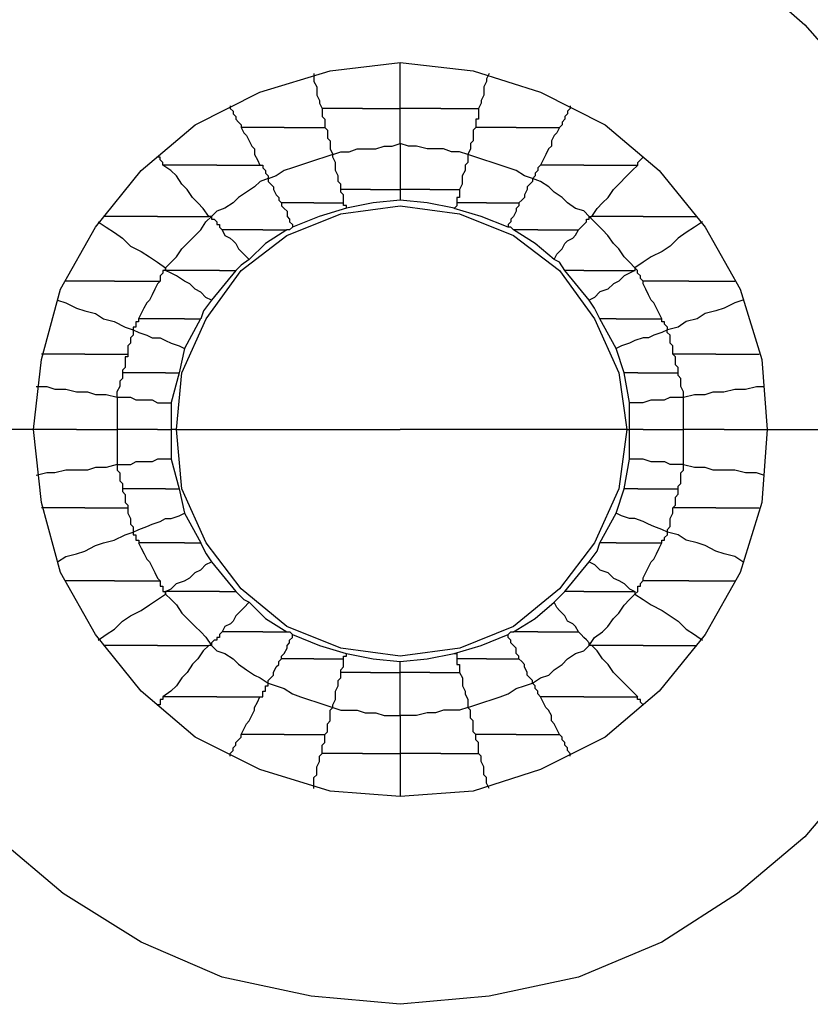
# Model space of a CAD drawing. Units: inches. Extents: x 38.9 to 85.2, y 1.1 to 34.8.
# Drawn here: x 65.8 to 66, y 20.5 to 20.8 of the extents above; entities that cross this region are included whole.
import ezdxf

# ---------------------------------------------------------------- set-up
doc = ezdxf.new("R2010")
doc.units = ezdxf.units.IN
doc.header["$MEASUREMENT"] = 0
doc.layers.add('line art', color=7, linetype='Continuous', lineweight=0)

# ---------------------------------------------------------------- blocks, each defined once
blk = doc.blocks.new('Block_3')
at = {"layer": 'line art', "color": 7, "lineweight": 25}
for p, q in [((65.86807, 20.7061), (65.86194, 20.69862)), ((65.95715, 20.69862), (65.95102, 20.70609)), ((65.85922, 20.69386), (65.85514, 20.68639)), ((65.96395, 20.68638), (65.95986, 20.69385)), ((65.85514, 20.68638), (65.85377, 20.68025)), ((65.96599, 20.68026), (65.96395, 20.68638)), ((65.85379, 20.68026), (65.85175, 20.67278)), ((65.96735, 20.67278), (65.96598, 20.68025)), ((65.85175, 20.67278), (65.85175, 20.66597)), ((65.96735, 20.66598), (65.96735, 20.67278)), ((65.85311, 20.66598), (65.85174, 20.66598)), ((65.85175, 20.66598), (65.85175, 20.6585)), ((65.96667, 20.66598), (65.96735, 20.66598)), ((65.96735, 20.65849), (65.96735, 20.66597)), ((65.85175, 20.65849), (65.85378, 20.65102)), ((65.96599, 20.65101), (65.96736, 20.65849)), ((65.85379, 20.65101), (65.85516, 20.64489)), ((65.96395, 20.64489), (65.96598, 20.65102)), ((65.85514, 20.64489), (65.85923, 20.63742)), ((65.95987, 20.63742), (65.96396, 20.64489)), ((65.86195, 20.63266), (65.86807, 20.62518)), ((65.95103, 20.62517), (65.95715, 20.63265))]:
    blk.add_line(p, q, dxfattribs=at)
for points in [[(65.7647, 20.66598), (65.76674, 20.68841), (65.77217, 20.71018), (65.78102, 20.73125), (65.79258, 20.75099), (65.80754, 20.76799), (65.82454, 20.78293), (65.84426, 20.79449), (65.86466, 20.80333), (65.88712, 20.80879), (65.90955, 20.81014), (65.93199, 20.80879), (65.95442, 20.80333), (65.97551, 20.79449), (65.99454, 20.78293), (66.01154, 20.76799), (66.0265, 20.75099), (66.03875, 20.73125), (66.04691, 20.71018), (66.05234, 20.68841), (66.0544, 20.66598)], [(65.81706, 20.66598), (65.8191, 20.68366), (65.82387, 20.70134), (65.83271, 20.71697), (65.84427, 20.73125), (65.85787, 20.74281), (65.87418, 20.75099), (65.89186, 20.75642), (65.90955, 20.75846), (65.92792, 20.75642), (65.94491, 20.75099), (65.96123, 20.74281), (65.97482, 20.73125), (65.98638, 20.71697), (65.99522, 20.70134), (66.00066, 20.68366), (66.00203, 20.66598)], [(65.90955, 20.7469), (65.90955, 20.74827), (65.90955, 20.74962), (65.90955, 20.75099), (65.90955, 20.75233), (65.90955, 20.75437), (65.90955, 20.75574), (65.90955, 20.75709), (65.90955, 20.75846)], [(65.88779, 20.75574), (65.88779, 20.75437), (65.88779, 20.7537), (65.88847, 20.75233), (65.88847, 20.75098), (65.88847, 20.7503), (65.88916, 20.74893), (65.88916, 20.74827), (65.88982, 20.74689)], [(65.93199, 20.75574), (65.9313, 20.75437), (65.9313, 20.7537), (65.93062, 20.75233), (65.93062, 20.75098), (65.93062, 20.7503), (65.92995, 20.74893), (65.92995, 20.74827), (65.92927, 20.74689)], [(65.8667, 20.74758), (65.8667, 20.74689), (65.86739, 20.7462), (65.86739, 20.74554), (65.86808, 20.74486), (65.86808, 20.74417), (65.86874, 20.74349), (65.86942, 20.74282), (65.86942, 20.74214)], [(65.88983, 20.7469), (65.88983, 20.74621), (65.88983, 20.74553), (65.88983, 20.74486), (65.89051, 20.74418), (65.89051, 20.74349), (65.89051, 20.74281), (65.89051, 20.74215)], [(65.90003, 20.7469), (65.89866, 20.7469), (65.89731, 20.7469), (65.89594, 20.7469), (65.89459, 20.7469), (65.89322, 20.7469), (65.89187, 20.7469), (65.8905, 20.7469), (65.88984, 20.7469)], [(65.90003, 20.7469), (65.90071, 20.7469), (65.90206, 20.7469), (65.90343, 20.7469), (65.90478, 20.7469), (65.90615, 20.7469), (65.9075, 20.7469), (65.90818, 20.7469), (65.90955, 20.7469)], [(65.90955, 20.73806), (65.90955, 20.73874), (65.90955, 20.74009), (65.90955, 20.74078), (65.90955, 20.74215), (65.90955, 20.7435), (65.90955, 20.74418), (65.90955, 20.74553), (65.90955, 20.7469)], [(65.91975, 20.7469), (65.91837, 20.7469), (65.91703, 20.7469), (65.91566, 20.7469), (65.91431, 20.7469), (65.91294, 20.7469), (65.91227, 20.7469), (65.9109, 20.7469), (65.90956, 20.7469)], [(65.91975, 20.7469), (65.92043, 20.7469), (65.92178, 20.7469), (65.92315, 20.7469), (65.9245, 20.7469), (65.92587, 20.7469), (65.92722, 20.7469), (65.92859, 20.7469), (65.92927, 20.7469)], [(65.92927, 20.7469), (65.92927, 20.74621), (65.92927, 20.74553), (65.92927, 20.74486), (65.92927, 20.74418), (65.92858, 20.74418), (65.92858, 20.74349), (65.92858, 20.74281), (65.92858, 20.74215)], [(65.95239, 20.74758), (65.95239, 20.74689), (65.9517, 20.7462), (65.9517, 20.74554), (65.95102, 20.74486), (65.95102, 20.74417), (65.95035, 20.74349), (65.95035, 20.74282), (65.94967, 20.74214)], [(65.88031, 20.74214), (65.87893, 20.74214), (65.87759, 20.74214), (65.87622, 20.74214), (65.87487, 20.74214), (65.8735, 20.74214), (65.87215, 20.74214), (65.87078, 20.74214), (65.86943, 20.74214)], [(65.86943, 20.74214), (65.87011, 20.74077), (65.8708, 20.7401), (65.87146, 20.73873), (65.87214, 20.73739), (65.87283, 20.7367), (65.87283, 20.73533), (65.87352, 20.73398), (65.87418, 20.73261)], [(65.88031, 20.74214), (65.88168, 20.74214), (65.88302, 20.74214), (65.88439, 20.74214), (65.88574, 20.74214), (65.88711, 20.74214), (65.88846, 20.74214), (65.88983, 20.74214), (65.89049, 20.74214)], [(65.89051, 20.74214), (65.89119, 20.74145), (65.89119, 20.74077), (65.89119, 20.73942), (65.89188, 20.73873), (65.89188, 20.73805), (65.89188, 20.73739), (65.89188, 20.7367), (65.89254, 20.73533)], [(65.92859, 20.74214), (65.9279, 20.74145), (65.9279, 20.74077), (65.9279, 20.73942), (65.9279, 20.73873), (65.92722, 20.73805), (65.92722, 20.73739), (65.92722, 20.7367), (65.92655, 20.73533)], [(65.93879, 20.74214), (65.93741, 20.74214), (65.93607, 20.74214), (65.9347, 20.74214), (65.93335, 20.74214), (65.93198, 20.74214), (65.93063, 20.74214), (65.92994, 20.74214), (65.9286, 20.74214)], [(65.93879, 20.74214), (65.94016, 20.74214), (65.9415, 20.74214), (65.94288, 20.74214), (65.94422, 20.74214), (65.94559, 20.74214), (65.94694, 20.74214), (65.94831, 20.74214), (65.94966, 20.74214)], [(65.94967, 20.74214), (65.94898, 20.74077), (65.9483, 20.7401), (65.94763, 20.73873), (65.94763, 20.73739), (65.94695, 20.7367), (65.94626, 20.73533), (65.94558, 20.73398), (65.94492, 20.73261)], [(65.89255, 20.73534), (65.89458, 20.73602), (65.89664, 20.73602), (65.89867, 20.73671), (65.9007, 20.73671), (65.90342, 20.73671), (65.90548, 20.73737), (65.90751, 20.73737), (65.90954, 20.73806)], [(65.90955, 20.73806), (65.90955, 20.73669), (65.90955, 20.73534), (65.90955, 20.73331), (65.90955, 20.73194), (65.90955, 20.73059), (65.90955, 20.72922), (65.90955, 20.72787), (65.90955, 20.7265)], [(65.92655, 20.73534), (65.92451, 20.73602), (65.92246, 20.73602), (65.92042, 20.73671), (65.91839, 20.73671), (65.91636, 20.73671), (65.91362, 20.73737), (65.91158, 20.73737), (65.90955, 20.73806)], [(65.84971, 20.73262), (65.84971, 20.7333), (65.84902, 20.73399), (65.84902, 20.73465), (65.84833, 20.73465)], [(65.89255, 20.73534), (65.89051, 20.73465), (65.88846, 20.73397), (65.88642, 20.7333), (65.88439, 20.73262), (65.88236, 20.73193), (65.8803, 20.73125), (65.87827, 20.7299), (65.87623, 20.72921)], [(65.89459, 20.7265), (65.89459, 20.72787), (65.8939, 20.72853), (65.8939, 20.7299), (65.89322, 20.73125), (65.89322, 20.73262), (65.89322, 20.73331), (65.89255, 20.73465), (65.89255, 20.73534)], [(65.92655, 20.73534), (65.92655, 20.73465), (65.92655, 20.7333), (65.92586, 20.73262), (65.92586, 20.73125), (65.92518, 20.7299), (65.92518, 20.72853), (65.92518, 20.72787), (65.92451, 20.72649)], [(65.94287, 20.72922), (65.94083, 20.7299), (65.93878, 20.73125), (65.93674, 20.73194), (65.93471, 20.73262), (65.93268, 20.73331), (65.93062, 20.73397), (65.92859, 20.73465), (65.92655, 20.73534)], [(65.96939, 20.73262), (65.96939, 20.7333), (65.97007, 20.73399), (65.97076, 20.73465)], [(65.86127, 20.7197), (65.85989, 20.72173), (65.85855, 20.7231), (65.85718, 20.72445), (65.85583, 20.7265), (65.85446, 20.72785), (65.85311, 20.72989), (65.85174, 20.73126), (65.8497, 20.73263)], [(65.86331, 20.73262), (65.86127, 20.73262), (65.8599, 20.73262), (65.85787, 20.73262), (65.8565, 20.73262), (65.85446, 20.73262), (65.85312, 20.73262), (65.85175, 20.73262), (65.84971, 20.73262)], [(65.86331, 20.73262), (65.86468, 20.73262), (65.86602, 20.73262), (65.8674, 20.73262), (65.86874, 20.73262), (65.87011, 20.73262), (65.87146, 20.73262), (65.87283, 20.73262), (65.87418, 20.73262)], [(65.87419, 20.73262), (65.87487, 20.73262), (65.87487, 20.73193), (65.87556, 20.73125), (65.87556, 20.73058), (65.87622, 20.7299), (65.87622, 20.72921)], [(65.94491, 20.73262), (65.94491, 20.73262), (65.94422, 20.73193), (65.94422, 20.73125), (65.94354, 20.73058), (65.94354, 20.7299), (65.94287, 20.72921)], [(65.95579, 20.73262), (65.95442, 20.73262), (65.95307, 20.73262), (65.9517, 20.73262), (65.95035, 20.73262), (65.94898, 20.73262), (65.94763, 20.73262), (65.94626, 20.73262), (65.94491, 20.73262)], [(65.95579, 20.73262), (65.95782, 20.73262), (65.95919, 20.73262), (65.96123, 20.73262), (65.9626, 20.73262), (65.96463, 20.73262), (65.96598, 20.73262), (65.96735, 20.73262), (65.96938, 20.73262)], [(65.95783, 20.7197), (65.9592, 20.72173), (65.96054, 20.7231), (65.96192, 20.72445), (65.96326, 20.7265), (65.96463, 20.72785), (65.96667, 20.72989), (65.96802, 20.73126), (65.96939, 20.73263)], [(65.87623, 20.72922), (65.87419, 20.72853), (65.87282, 20.72718), (65.87079, 20.72581), (65.86875, 20.72446), (65.86738, 20.72309), (65.86535, 20.72175), (65.86329, 20.72106), (65.86195, 20.71969)], [(65.87623, 20.72922), (65.87623, 20.72853), (65.87691, 20.72785), (65.8776, 20.72718), (65.8776, 20.7265), (65.87826, 20.72513), (65.87894, 20.72446), (65.87894, 20.72378), (65.87963, 20.72309)], [(65.94287, 20.72922), (65.94287, 20.72853), (65.94218, 20.72785), (65.9415, 20.72718), (65.9415, 20.7265), (65.94083, 20.72513), (65.94083, 20.72446), (65.94015, 20.72378), (65.93946, 20.72309)], [(65.95715, 20.7197), (65.95578, 20.72107), (65.95374, 20.72173), (65.95171, 20.7231), (65.95034, 20.72445), (65.94831, 20.72582), (65.94696, 20.72717), (65.9449, 20.72854), (65.94287, 20.72922)], [(65.89527, 20.7231), (65.89527, 20.7231), (65.89527, 20.72378), (65.89527, 20.72447), (65.89527, 20.72513), (65.89458, 20.72581), (65.89458, 20.7265)], [(65.90207, 20.7265), (65.90138, 20.7265), (65.90003, 20.7265), (65.89935, 20.7265), (65.89866, 20.7265), (65.89732, 20.7265), (65.89663, 20.7265), (65.89526, 20.7265), (65.8946, 20.7265)], [(65.90207, 20.7265), (65.90344, 20.7265), (65.9041, 20.7265), (65.90479, 20.7265), (65.90616, 20.7265), (65.90682, 20.7265), (65.9075, 20.7265), (65.90887, 20.7265), (65.90954, 20.7265)], [(65.90955, 20.7265), (65.90955, 20.7265), (65.90955, 20.72581), (65.90955, 20.72513), (65.90955, 20.72446), (65.90955, 20.72378)], [(65.91703, 20.7265), (65.91634, 20.7265), (65.91499, 20.7265), (65.91431, 20.7265), (65.91294, 20.7265), (65.91227, 20.7265), (65.91159, 20.7265), (65.91022, 20.7265), (65.90956, 20.7265)], [(65.91703, 20.7265), (65.91771, 20.7265), (65.91906, 20.7265), (65.91975, 20.7265), (65.92112, 20.7265), (65.92178, 20.7265), (65.92246, 20.7265), (65.92383, 20.7265), (65.9245, 20.7265)], [(65.92451, 20.7265), (65.92451, 20.72581), (65.92451, 20.72513), (65.92451, 20.72446), (65.92382, 20.72446), (65.92382, 20.72378), (65.92382, 20.72309)], [(65.90955, 20.72378), (65.90274, 20.72309), (65.89595, 20.72174)], [(65.92315, 20.72174), (65.91634, 20.72311), (65.90955, 20.72377)], [(65.85311, 20.66598), (65.85448, 20.68025), (65.86058, 20.69385), (65.86942, 20.70609), (65.88098, 20.71493), (65.8946, 20.72037), (65.90954, 20.72241), (65.9245, 20.72037), (65.93812, 20.71493), (65.94968, 20.70609), (65.9585, 20.69385), (65.96462, 20.68025), (65.96668, 20.66598)], [(65.88779, 20.7231), (65.8871, 20.7231), (65.88575, 20.7231), (65.88438, 20.7231), (65.8837, 20.7231), (65.88235, 20.7231), (65.88166, 20.7231), (65.88031, 20.7231), (65.87963, 20.7231)], [(65.87963, 20.7231), (65.87963, 20.72241), (65.88031, 20.72172), (65.881, 20.72106), (65.881, 20.71969), (65.88166, 20.71901), (65.88166, 20.71834), (65.88235, 20.71766), (65.88235, 20.71697)], [(65.89595, 20.72174), (65.88914, 20.7197), (65.88235, 20.71698)], [(65.88779, 20.7231), (65.88916, 20.7231), (65.88982, 20.7231), (65.8905, 20.7231), (65.89187, 20.7231), (65.89254, 20.7231), (65.89391, 20.7231), (65.89459, 20.7231), (65.89526, 20.7231)], [(65.89595, 20.72174), (65.89595, 20.72242), (65.89526, 20.72242), (65.89526, 20.72311)], [(65.92383, 20.7231), (65.92383, 20.7231), (65.92383, 20.72241), (65.92314, 20.72172)], [(65.93675, 20.71698), (65.92994, 20.7197), (65.92315, 20.72173)], [(65.93131, 20.7231), (65.93062, 20.7231), (65.92927, 20.7231), (65.92859, 20.7231), (65.92722, 20.7231), (65.92655, 20.7231), (65.92587, 20.7231), (65.9245, 20.7231), (65.92383, 20.7231)], [(65.93131, 20.7231), (65.93268, 20.7231), (65.93334, 20.7231), (65.93471, 20.7231), (65.9354, 20.7231), (65.93674, 20.7231), (65.93743, 20.7231), (65.93878, 20.7231), (65.93946, 20.7231)], [(65.93947, 20.7231), (65.93947, 20.72241), (65.93878, 20.72172), (65.93878, 20.72106), (65.9381, 20.71969), (65.93743, 20.71901), (65.93743, 20.71834), (65.93675, 20.71766), (65.93675, 20.71697)], [(65.84835, 20.7197), (65.84631, 20.7197), (65.84494, 20.7197), (65.84291, 20.7197), (65.84154, 20.7197), (65.8395, 20.7197), (65.83816, 20.7197), (65.8361, 20.7197), (65.83475, 20.7197)], [(65.84835, 20.7197), (65.85038, 20.7197), (65.85175, 20.7197), (65.85378, 20.7197), (65.85515, 20.7197), (65.8565, 20.7197), (65.85853, 20.7197), (65.85991, 20.7197), (65.86128, 20.7197)], [(65.85039, 20.70678), (65.85176, 20.70815), (65.8531, 20.7095), (65.85447, 20.71153), (65.85582, 20.7129), (65.85786, 20.71493), (65.85923, 20.7163), (65.86057, 20.71834), (65.86195, 20.71971)], [(65.86195, 20.7197), (65.86195, 20.7197), (65.86126, 20.7197)], [(65.86195, 20.7197), (65.86195, 20.71901), (65.86263, 20.71901), (65.86332, 20.71832), (65.86332, 20.71766), (65.86398, 20.71766), (65.86398, 20.71698), (65.86466, 20.71629)], [(65.95443, 20.7163), (65.95443, 20.7163), (65.95511, 20.71698), (65.9558, 20.71767), (65.95646, 20.71833), (65.95646, 20.71902), (65.95715, 20.71902), (65.95715, 20.7197)], [(65.96871, 20.70678), (65.96734, 20.70815), (65.96599, 20.7095), (65.96462, 20.71153), (65.96327, 20.7129), (65.9619, 20.71493), (65.96055, 20.7163), (65.95852, 20.71834), (65.95715, 20.71971)], [(65.95715, 20.7197), (65.95715, 20.7197), (65.95783, 20.7197)], [(65.97075, 20.7197), (65.96938, 20.7197), (65.96734, 20.7197), (65.966, 20.7197), (65.96394, 20.7197), (65.96259, 20.7197), (65.96056, 20.7197), (65.95919, 20.7197), (65.95782, 20.7197)], [(65.97075, 20.7197), (65.97278, 20.7197), (65.97415, 20.7197), (65.97619, 20.7197), (65.97756, 20.7197), (65.97959, 20.7197), (65.98162, 20.7197), (65.98299, 20.7197), (65.98434, 20.7197)], [(65.83339, 20.71834), (65.83542, 20.71697), (65.83748, 20.71562), (65.83951, 20.71425), (65.84154, 20.71221), (65.84426, 20.71087), (65.84632, 20.7095), (65.84835, 20.70815), (65.85038, 20.70678)], [(65.86467, 20.7163), (65.86535, 20.71493), (65.8667, 20.71426), (65.86739, 20.71358), (65.86807, 20.71289), (65.86876, 20.71154), (65.86942, 20.71086), (65.8701, 20.71017), (65.87148, 20.70883)], [(65.87487, 20.7163), (65.87349, 20.7163), (65.87215, 20.7163), (65.87078, 20.7163), (65.87011, 20.7163), (65.86874, 20.7163), (65.86739, 20.7163), (65.86602, 20.7163), (65.86468, 20.7163)], [(65.88099, 20.7163), (65.87555, 20.71289), (65.87146, 20.70883)], [(65.87487, 20.7163), (65.87555, 20.7163), (65.87624, 20.7163), (65.8769, 20.7163), (65.87758, 20.7163), (65.87895, 20.7163), (65.87962, 20.7163), (65.8803, 20.7163), (65.88099, 20.7163)], [(65.88235, 20.71698), (65.88166, 20.71629), (65.88097, 20.71629)], [(65.93811, 20.7163), (65.93742, 20.71698), (65.93674, 20.71698)], [(65.94423, 20.7163), (65.94354, 20.7163), (65.94286, 20.7163), (65.94219, 20.7163), (65.94151, 20.7163), (65.94082, 20.7163), (65.93948, 20.7163), (65.93879, 20.7163), (65.93811, 20.7163)], [(65.94831, 20.70882), (65.94355, 20.71291), (65.93812, 20.71629)], [(65.94423, 20.7163), (65.9456, 20.7163), (65.94695, 20.7163), (65.94832, 20.7163), (65.94967, 20.7163), (65.95035, 20.7163), (65.9517, 20.7163), (65.95307, 20.7163), (65.95442, 20.7163)], [(65.94831, 20.70882), (65.94899, 20.71019), (65.94968, 20.71085), (65.95034, 20.71154), (65.95102, 20.71291), (65.95171, 20.71357), (65.95306, 20.71425), (65.95374, 20.71494), (65.95443, 20.71629)], [(65.98571, 20.71834), (65.98367, 20.71697), (65.98162, 20.71562), (65.97959, 20.71425), (65.97755, 20.71221), (65.97552, 20.71087), (65.97278, 20.7095), (65.97074, 20.70815), (65.96871, 20.70678)], [(65.87147, 20.70882), (65.86943, 20.70745), (65.86806, 20.7061)], [(65.95103, 20.7061), (65.94966, 20.70813), (65.94831, 20.70881)], [(65.85039, 20.70678), (65.85039, 20.70609), (65.8497, 20.70609), (65.8497, 20.70541), (65.84901, 20.70474), (65.84901, 20.70406), (65.84901, 20.70337)], [(65.85039, 20.7061), (65.85039, 20.7061), (65.85039, 20.70678)], [(65.97075, 20.70338), (65.97006, 20.70406), (65.97006, 20.70475), (65.96938, 20.70541), (65.96938, 20.7061), (65.96871, 20.70678)], [(65.96871, 20.70678), (65.96871, 20.70678), (65.96871, 20.70609)], [(65.86399, 20.7061), (65.86195, 20.7061), (65.86058, 20.7061), (65.85855, 20.7061), (65.85718, 20.7061), (65.85514, 20.7061), (65.8538, 20.7061), (65.85243, 20.7061), (65.85039, 20.7061)], [(65.86195, 20.69862), (65.86057, 20.6993), (65.85923, 20.70065), (65.85786, 20.70133), (65.85651, 20.7027), (65.85514, 20.70337), (65.8531, 20.70474), (65.85176, 20.70542), (65.85039, 20.70609)], [(65.86399, 20.7061), (65.86399, 20.7061), (65.86467, 20.7061), (65.86536, 20.7061), (65.86602, 20.7061), (65.8667, 20.7061), (65.86739, 20.7061), (65.86808, 20.7061)], [(65.95579, 20.7061), (65.9551, 20.7061), (65.95442, 20.7061), (65.95375, 20.7061), (65.95307, 20.7061), (65.95238, 20.7061), (65.9517, 20.7061), (65.95104, 20.7061)], [(65.95579, 20.7061), (65.95716, 20.7061), (65.95851, 20.7061), (65.96054, 20.7061), (65.96191, 20.7061), (65.96394, 20.7061), (65.96532, 20.7061), (65.96666, 20.7061), (65.96872, 20.7061)], [(65.96871, 20.7061), (65.96734, 20.70541), (65.96599, 20.70472), (65.96462, 20.70338), (65.96327, 20.70269), (65.9619, 20.70134), (65.95987, 20.70066), (65.95852, 20.69929), (65.95715, 20.69862)], [(65.83747, 20.70338), (65.83543, 20.70338), (65.83406, 20.70338), (65.83271, 20.70338), (65.83134, 20.70338), (65.82931, 20.70338), (65.82794, 20.70338), (65.82659, 20.70338), (65.82522, 20.70338)], [(65.83747, 20.70338), (65.83884, 20.70338), (65.84018, 20.70338), (65.84156, 20.70338), (65.8429, 20.70338), (65.84427, 20.70338), (65.84631, 20.70338), (65.84766, 20.70338), (65.84903, 20.70338)], [(65.84903, 20.70338), (65.84834, 20.70269), (65.84766, 20.70134), (65.84699, 20.69997), (65.84631, 20.69862), (65.84562, 20.69794), (65.84494, 20.69657), (65.84427, 20.69522), (65.84359, 20.69385)], [(65.98231, 20.70338), (65.98028, 20.70338), (65.9789, 20.70338), (65.97756, 20.70338), (65.97619, 20.70338), (65.97484, 20.70338), (65.97347, 20.70338), (65.97212, 20.70338), (65.97075, 20.70338)], [(65.97551, 20.69386), (65.97482, 20.69523), (65.97414, 20.69658), (65.97347, 20.69795), (65.97279, 20.69861), (65.9721, 20.69998), (65.97142, 20.70133), (65.97076, 20.7027), (65.97076, 20.70338)], [(65.98231, 20.70338), (65.98368, 20.70338), (65.98503, 20.70338), (65.9864, 20.70338), (65.98843, 20.70338), (65.98978, 20.70338), (65.99115, 20.70338), (65.9925, 20.70338), (65.99387, 20.70338)], [(65.82318, 20.69862), (65.82522, 20.69793), (65.82794, 20.69658), (65.82999, 20.6959), (65.83271, 20.69521), (65.83474, 20.69386), (65.83746, 20.69318), (65.84018, 20.69181), (65.84222, 20.69114)], [(65.86195, 20.69862), (65.85991, 20.6959), (65.85923, 20.69386)], [(65.95987, 20.69386), (65.9585, 20.69658), (65.95715, 20.69861)], [(65.99591, 20.69862), (65.99388, 20.69793), (65.99116, 20.69658), (65.9891, 20.6959), (65.98638, 20.69521), (65.98435, 20.69386), (65.98163, 20.69318), (65.9796, 20.69181), (65.97688, 20.69114)], [(65.84358, 20.69386), (65.84358, 20.69386), (65.84358, 20.69317), (65.8429, 20.69317), (65.8429, 20.69249), (65.8429, 20.69182), (65.84221, 20.69182), (65.84221, 20.69114)], [(65.85514, 20.69386), (65.85377, 20.69386), (65.85243, 20.69386), (65.85105, 20.69386), (65.84971, 20.69386), (65.84834, 20.69386), (65.8463, 20.69386), (65.84495, 20.69386), (65.84358, 20.69386)], [(65.85514, 20.69386), (65.85583, 20.69386), (65.85652, 20.69386), (65.85718, 20.69386), (65.85786, 20.69386), (65.85855, 20.69386), (65.85923, 20.69386)], [(65.96395, 20.69386), (65.96326, 20.69386), (65.96258, 20.69386), (65.96191, 20.69386), (65.96123, 20.69386), (65.96054, 20.69386), (65.95986, 20.69386)], [(65.96395, 20.69386), (65.96532, 20.69386), (65.96667, 20.69386), (65.96804, 20.69386), (65.97007, 20.69386), (65.97142, 20.69386), (65.97279, 20.69386), (65.97414, 20.69386), (65.97551, 20.69386)], [(65.97687, 20.69114), (65.97687, 20.69182), (65.97618, 20.69251), (65.97618, 20.69317), (65.9755, 20.69317), (65.9755, 20.69385)], [(65.84223, 20.69114), (65.84223, 20.69045), (65.84223, 20.68976), (65.84154, 20.6891), (65.84154, 20.68842), (65.84154, 20.68773), (65.84085, 20.68705), (65.84085, 20.6857), (65.84085, 20.68501)], [(65.84223, 20.69114), (65.8436, 20.69045), (65.84563, 20.68976), (65.84698, 20.6891), (65.84903, 20.6891), (65.85038, 20.68842), (65.85175, 20.68773), (65.85379, 20.68705), (65.85516, 20.68638)], [(65.97687, 20.69114), (65.9755, 20.69045), (65.97346, 20.68976), (65.97212, 20.6891), (65.97075, 20.6891), (65.96871, 20.68842), (65.96734, 20.68773), (65.96531, 20.68705), (65.96394, 20.68638)], [(65.97823, 20.68501), (65.97823, 20.6857), (65.97823, 20.68705), (65.97754, 20.68773), (65.97754, 20.68842), (65.97754, 20.6891), (65.97754, 20.68977), (65.97686, 20.69045), (65.97686, 20.69114)], [(65.82999, 20.68501), (65.82861, 20.68501), (65.82727, 20.68501), (65.8259, 20.68501), (65.82455, 20.68501), (65.82318, 20.68501), (65.82183, 20.68501), (65.82046, 20.68501), (65.81911, 20.68501)], [(65.82999, 20.68501), (65.83136, 20.68501), (65.8327, 20.68501), (65.83408, 20.68501), (65.83542, 20.68501), (65.83679, 20.68501), (65.83814, 20.68501), (65.83951, 20.68501), (65.84086, 20.68501)], [(65.84087, 20.68501), (65.84087, 20.68433), (65.84018, 20.68433), (65.84018, 20.68364), (65.84018, 20.68298), (65.84018, 20.6823), (65.84018, 20.68161), (65.83949, 20.68093), (65.83949, 20.68026)], [(65.97959, 20.68026), (65.97959, 20.68094), (65.97959, 20.68163), (65.9789, 20.68229), (65.9789, 20.68297), (65.9789, 20.68366), (65.9789, 20.68435), (65.97822, 20.68501)], [(65.98911, 20.68501), (65.98774, 20.68501), (65.98639, 20.68501), (65.98502, 20.68501), (65.98367, 20.68501), (65.9823, 20.68501), (65.98095, 20.68501), (65.97958, 20.68501), (65.97823, 20.68501)], [(65.98911, 20.68501), (65.99048, 20.68501), (65.99183, 20.68501), (65.9932, 20.68501), (65.99455, 20.68501), (65.99592, 20.68501), (65.99726, 20.68501), (65.99863, 20.68501), (65.99998, 20.68501)], [(65.83951, 20.68026), (65.83951, 20.67957), (65.83951, 20.67888), (65.83882, 20.67822), (65.83882, 20.67754), (65.83882, 20.67685), (65.83813, 20.6755), (65.83813, 20.67482), (65.83813, 20.67413)], [(65.85039, 20.68026), (65.84901, 20.68026), (65.84767, 20.68026), (65.8463, 20.68026), (65.84495, 20.68026), (65.84358, 20.68026), (65.84223, 20.68026), (65.84086, 20.68026), (65.83951, 20.68026)], [(65.85039, 20.68026), (65.85039, 20.68026), (65.85107, 20.68026), (65.85176, 20.68026), (65.85242, 20.68026), (65.8531, 20.68026), (65.85379, 20.68026)], [(65.96939, 20.68026), (65.9687, 20.68026), (65.96802, 20.68026), (65.96735, 20.68026), (65.96667, 20.68026), (65.96598, 20.68026)], [(65.96939, 20.68026), (65.97076, 20.68026), (65.97211, 20.68026), (65.97348, 20.68026), (65.97414, 20.68026), (65.97551, 20.68026), (65.97686, 20.68026), (65.97823, 20.68026), (65.97958, 20.68026)], [(65.98095, 20.67414), (65.98095, 20.67482), (65.98095, 20.67551), (65.98026, 20.67685), (65.98026, 20.67754), (65.98026, 20.67822), (65.98026, 20.67889), (65.97958, 20.67957), (65.97958, 20.68026)], [(65.81774, 20.67686), (65.82046, 20.67686), (65.8225, 20.67617), (65.82522, 20.67617), (65.82793, 20.67549), (65.83068, 20.67549), (65.83271, 20.67482), (65.83543, 20.67482), (65.83815, 20.67414)], [(65.98095, 20.67414), (65.98367, 20.67482), (65.98638, 20.67482), (65.98842, 20.67551), (65.99114, 20.67551), (65.99388, 20.67617), (65.9966, 20.67617), (65.99932, 20.67685), (66.00135, 20.67685)], [(65.83814, 20.67414), (65.83952, 20.67414), (65.84155, 20.67414), (65.8429, 20.67345), (65.84495, 20.67345), (65.84699, 20.67345), (65.84833, 20.67276), (65.85039, 20.67276), (65.85174, 20.67276)], [(65.83814, 20.67414), (65.83814, 20.67345), (65.83814, 20.6721), (65.83814, 20.67142), (65.83814, 20.67005), (65.83814, 20.6687), (65.83814, 20.66801), (65.83814, 20.66666), (65.83814, 20.66598)], [(65.96735, 20.67278), (65.96872, 20.67278), (65.97075, 20.67278), (65.97279, 20.67346), (65.97416, 20.67346), (65.97619, 20.67346), (65.97754, 20.67415), (65.97959, 20.67415), (65.98094, 20.67415)], [(65.98095, 20.66598), (65.98095, 20.66666), (65.98095, 20.66801), (65.98095, 20.66869), (65.98095, 20.67006), (65.98095, 20.67141), (65.98095, 20.6721), (65.98095, 20.67345), (65.98095, 20.67413)], [(66.05439, 20.66598), (66.05236, 20.64285), (66.04692, 20.6211), (66.03874, 20.60002), (66.02652, 20.58096), (66.01155, 20.5633), (65.99455, 20.54902), (65.9755, 20.53678), (65.95444, 20.52794), (65.93198, 20.52316), (65.90954, 20.52113), (65.88711, 20.52316), (65.86467, 20.52794), (65.84427, 20.53678), (65.82455, 20.54902), (65.80756, 20.5633), (65.79259, 20.58096), (65.78103, 20.60002), (65.77219, 20.6211), (65.76675, 20.64285), (65.76469, 20.66598)], [(65.81706, 20.66598), (65.78782, 20.66598), (65.7647, 20.66598)], [(66.00203, 20.66598), (66.00066, 20.64761), (65.99522, 20.62995), (65.98638, 20.6143), (65.97482, 20.60002), (65.96122, 20.58846), (65.94491, 20.5803), (65.92791, 20.57486), (65.90955, 20.57349), (65.89186, 20.57486), (65.87418, 20.5803), (65.85787, 20.58846), (65.84427, 20.60002), (65.83271, 20.6143), (65.82387, 20.62995), (65.81909, 20.64761), (65.81706, 20.66598)], [(65.82795, 20.66598), (65.82657, 20.66598), (65.82523, 20.66598), (65.82386, 20.66598), (65.82251, 20.66598), (65.82114, 20.66598), (65.81979, 20.66598), (65.81842, 20.66598), (65.81707, 20.66598)], [(65.82795, 20.66598), (65.82932, 20.66598), (65.83066, 20.66598), (65.83204, 20.66598), (65.83338, 20.66598), (65.83407, 20.66598), (65.83542, 20.66598), (65.83679, 20.66598), (65.83814, 20.66598)], [(65.83814, 20.66598), (65.83814, 20.6646), (65.83814, 20.66326), (65.83814, 20.66257), (65.83814, 20.66122), (65.83814, 20.66054), (65.83814, 20.65917), (65.83814, 20.65782), (65.83814, 20.65713)], [(65.84835, 20.66598), (65.84697, 20.66598), (65.84563, 20.66598), (65.84426, 20.66598), (65.84291, 20.66598), (65.84154, 20.66598), (65.84087, 20.66598), (65.8395, 20.66598), (65.83816, 20.66598)], [(65.84835, 20.66598), (65.84903, 20.66598), (65.84972, 20.66598), (65.85038, 20.66598), (65.85106, 20.66598), (65.85175, 20.66598)], [(65.96667, 20.66598), (65.96463, 20.65101), (65.95851, 20.63742), (65.94967, 20.62586), (65.93811, 20.61633), (65.92452, 20.61089), (65.90955, 20.60886), (65.89459, 20.61089), (65.88099, 20.61633), (65.86943, 20.62586), (65.86059, 20.63742), (65.85447, 20.65101), (65.8531, 20.66598)], [(65.85311, 20.66598), (65.88438, 20.66598), (65.90954, 20.66598)], [(65.96667, 20.66598), (65.93471, 20.66598), (65.90955, 20.66598)], [(65.97075, 20.66598), (65.97075, 20.66598), (65.97006, 20.66598), (65.96938, 20.66598), (65.96871, 20.66598), (65.96803, 20.66598), (65.96734, 20.66598)], [(65.97075, 20.66598), (65.97212, 20.66598), (65.97347, 20.66598), (65.97484, 20.66598), (65.97619, 20.66598), (65.97756, 20.66598), (65.9789, 20.66598), (65.97959, 20.66598), (65.98094, 20.66598)], [(65.98095, 20.65714), (65.98095, 20.65782), (65.98095, 20.65917), (65.98095, 20.66054), (65.98095, 20.66122), (65.98095, 20.66257), (65.98095, 20.66326), (65.98095, 20.66461), (65.98095, 20.66598)], [(65.99115, 20.66598), (65.98978, 20.66598), (65.98843, 20.66598), (65.98774, 20.66598), (65.9864, 20.66598), (65.98503, 20.66598), (65.98368, 20.66598), (65.98231, 20.66598), (65.98096, 20.66598)], [(65.99115, 20.66598), (65.99252, 20.66598), (65.99387, 20.66598), (65.99524, 20.66598), (65.99659, 20.66598), (65.99796, 20.66598), (65.9993, 20.66598), (66.00068, 20.66598), (66.00202, 20.66598)], [(66.00203, 20.66598), (66.03127, 20.66598), (66.05439, 20.66598)], [(65.83814, 20.65714), (65.83543, 20.65645), (65.83271, 20.65645), (65.83067, 20.65576), (65.82795, 20.65576), (65.82521, 20.65576), (65.82249, 20.6551), (65.82046, 20.6551), (65.81774, 20.65442)], [(65.83814, 20.65714), (65.83814, 20.65645), (65.83814, 20.65576), (65.83883, 20.6551), (65.83883, 20.65373), (65.83883, 20.65305), (65.83952, 20.65238), (65.83952, 20.6517), (65.83952, 20.65101)], [(65.85175, 20.65849), (65.85037, 20.65849), (65.84834, 20.65849), (65.84699, 20.65781), (65.84494, 20.65781), (65.8429, 20.65781), (65.84156, 20.65712), (65.8395, 20.65712), (65.83815, 20.65712)], [(65.98095, 20.65714), (65.97958, 20.65714), (65.97754, 20.65714), (65.9762, 20.65782), (65.97414, 20.65782), (65.97279, 20.65782), (65.97076, 20.65851), (65.9687, 20.65851), (65.96735, 20.65851)], [(65.97959, 20.65101), (65.97959, 20.6517), (65.98027, 20.65239), (65.98027, 20.65305), (65.98027, 20.65373), (65.98027, 20.6551), (65.98096, 20.65577), (65.98096, 20.65645), (65.98096, 20.65714)], [(66.00135, 20.65441), (65.99932, 20.6551), (65.9966, 20.6551), (65.99388, 20.65579), (65.99116, 20.65579), (65.98842, 20.65579), (65.98638, 20.65645), (65.98367, 20.65645), (65.98095, 20.65713)], [(65.85039, 20.65101), (65.84901, 20.65101), (65.84767, 20.65101), (65.8463, 20.65101), (65.84495, 20.65101), (65.84358, 20.65101), (65.84223, 20.65101), (65.84086, 20.65101), (65.83951, 20.65101)], [(65.83951, 20.65101), (65.83951, 20.65033), (65.84019, 20.64964), (65.84019, 20.64898), (65.84019, 20.6483), (65.84019, 20.64761), (65.84088, 20.64692), (65.84088, 20.64626)], [(65.85039, 20.65101), (65.85039, 20.65101), (65.85107, 20.65101), (65.85176, 20.65101), (65.85242, 20.65101), (65.8531, 20.65101), (65.85379, 20.65101)], [(65.96939, 20.65101), (65.9687, 20.65101), (65.96802, 20.65101), (65.96735, 20.65101), (65.96667, 20.65101), (65.96598, 20.65101)], [(65.96939, 20.65101), (65.97076, 20.65101), (65.97211, 20.65101), (65.97348, 20.65101), (65.97414, 20.65101), (65.97551, 20.65101), (65.97686, 20.65101), (65.97823, 20.65101), (65.97958, 20.65101)], [(65.97823, 20.64626), (65.97891, 20.64694), (65.97891, 20.64763), (65.97891, 20.64829), (65.97891, 20.64897), (65.9796, 20.64966), (65.9796, 20.65034), (65.9796, 20.65101)], [(65.82999, 20.64626), (65.82861, 20.64626), (65.82727, 20.64626), (65.8259, 20.64626), (65.82455, 20.64626), (65.82318, 20.64626), (65.82183, 20.64626), (65.82046, 20.64626), (65.81911, 20.64626)], [(65.82999, 20.64626), (65.83136, 20.64626), (65.8327, 20.64626), (65.83408, 20.64626), (65.83542, 20.64626), (65.83679, 20.64626), (65.83814, 20.64626), (65.83951, 20.64626), (65.84086, 20.64626)], [(65.84087, 20.64626), (65.84087, 20.64557), (65.84087, 20.64488), (65.84155, 20.64354), (65.84155, 20.64285), (65.84155, 20.64217), (65.84224, 20.6415), (65.84224, 20.64082), (65.84224, 20.64013)], [(65.84223, 20.64014), (65.8436, 20.64082), (65.84563, 20.64151), (65.84698, 20.64217), (65.84903, 20.64285), (65.85038, 20.64354), (65.85175, 20.64354), (65.85379, 20.64422), (65.85516, 20.64489)], [(65.97687, 20.64014), (65.9755, 20.64082), (65.97346, 20.64151), (65.97212, 20.64217), (65.97075, 20.64285), (65.96871, 20.64354), (65.96734, 20.64354), (65.96531, 20.64422), (65.96394, 20.64489)], [(65.97687, 20.64014), (65.97687, 20.64082), (65.97755, 20.64151), (65.97755, 20.64217), (65.97755, 20.64285), (65.97755, 20.64354), (65.97824, 20.64489), (65.97824, 20.64557), (65.97824, 20.64626)], [(65.98911, 20.64626), (65.98774, 20.64626), (65.98639, 20.64626), (65.98502, 20.64626), (65.98367, 20.64626), (65.9823, 20.64626), (65.98095, 20.64626), (65.97958, 20.64626), (65.97823, 20.64626)], [(65.98911, 20.64626), (65.99048, 20.64626), (65.99183, 20.64626), (65.9932, 20.64626), (65.99455, 20.64626), (65.99592, 20.64626), (65.99726, 20.64626), (65.99863, 20.64626), (65.99998, 20.64626)], [(65.82318, 20.63266), (65.82522, 20.63403), (65.82794, 20.63469), (65.82999, 20.63537), (65.83271, 20.63674), (65.83474, 20.63741), (65.83746, 20.63809), (65.84018, 20.63946), (65.84222, 20.64013)], [(65.84223, 20.64014), (65.84223, 20.63945), (65.84291, 20.63945), (65.84291, 20.63876), (65.84291, 20.6381), (65.8436, 20.6381), (65.8436, 20.63742)], [(65.97551, 20.63742), (65.97551, 20.63742), (65.97551, 20.6381), (65.97619, 20.6381), (65.97619, 20.63879), (65.97688, 20.63945), (65.97688, 20.64014)], [(65.99591, 20.63266), (65.99388, 20.63403), (65.99116, 20.63469), (65.9891, 20.63537), (65.98638, 20.63674), (65.98435, 20.63741), (65.98163, 20.63809), (65.9796, 20.63946), (65.97688, 20.64013)], [(65.84358, 20.63742), (65.84427, 20.63605), (65.84495, 20.6347), (65.84562, 20.63333), (65.8463, 20.63266), (65.84699, 20.63129), (65.84767, 20.62995), (65.84834, 20.62857), (65.84902, 20.62789)], [(65.85514, 20.63742), (65.85377, 20.63742), (65.85243, 20.63742), (65.85105, 20.63742), (65.84971, 20.63742), (65.84834, 20.63742), (65.8463, 20.63742), (65.84495, 20.63742), (65.84358, 20.63742)], [(65.85514, 20.63742), (65.85583, 20.63742), (65.85652, 20.63742), (65.85718, 20.63742), (65.85786, 20.63742), (65.85855, 20.63742), (65.85923, 20.63742)], [(65.85922, 20.63742), (65.8606, 20.6347), (65.86194, 20.63266)], [(65.95715, 20.63266), (65.95918, 20.63537), (65.95987, 20.63741)], [(65.96395, 20.63742), (65.96326, 20.63742), (65.96258, 20.63742), (65.96191, 20.63742), (65.96123, 20.63742), (65.96054, 20.63742), (65.95986, 20.63742)], [(65.96395, 20.63742), (65.96532, 20.63742), (65.96667, 20.63742), (65.96804, 20.63742), (65.97007, 20.63742), (65.97142, 20.63742), (65.97279, 20.63742), (65.97414, 20.63742), (65.97551, 20.63742)], [(65.97075, 20.62789), (65.97075, 20.62858), (65.97143, 20.62993), (65.97212, 20.6313), (65.97278, 20.63265), (65.97347, 20.63333), (65.97415, 20.6347), (65.97484, 20.63605), (65.9755, 20.63742)], [(65.85039, 20.62517), (65.85176, 20.62586), (65.8531, 20.62721), (65.85514, 20.62789), (65.85651, 20.62858), (65.85786, 20.62993), (65.85923, 20.63061), (65.86057, 20.63198), (65.86195, 20.63265)], [(65.95715, 20.63266), (65.95852, 20.63197), (65.95987, 20.63062), (65.9619, 20.62994), (65.96327, 20.62857), (65.96462, 20.6279), (65.96599, 20.62722), (65.96734, 20.62585), (65.96871, 20.62518)], [(65.83747, 20.62789), (65.83543, 20.62789), (65.83406, 20.62789), (65.83271, 20.62789), (65.83134, 20.62789), (65.82931, 20.62789), (65.82794, 20.62789), (65.82659, 20.62789), (65.82522, 20.62789)], [(65.83747, 20.62789), (65.83884, 20.62789), (65.84018, 20.62789), (65.84156, 20.62789), (65.8429, 20.62789), (65.84427, 20.62789), (65.84631, 20.62789), (65.84766, 20.62789), (65.84903, 20.62789)], [(65.84903, 20.62789), (65.84903, 20.62721), (65.84903, 20.62652), (65.84971, 20.62652), (65.84971, 20.62586), (65.84971, 20.62517), (65.8504, 20.62517), (65.8504, 20.62449)], [(65.96871, 20.62449), (65.96939, 20.62518), (65.96939, 20.62587), (65.96939, 20.62653), (65.97008, 20.62653), (65.97008, 20.62721), (65.97074, 20.6279)], [(65.98231, 20.62789), (65.98028, 20.62789), (65.9789, 20.62789), (65.97756, 20.62789), (65.97619, 20.62789), (65.97484, 20.62789), (65.97347, 20.62789), (65.97212, 20.62789), (65.97075, 20.62789)], [(65.98231, 20.62789), (65.98368, 20.62789), (65.98503, 20.62789), (65.9864, 20.62789), (65.98843, 20.62789), (65.98978, 20.62789), (65.99115, 20.62789), (65.9925, 20.62789), (65.99387, 20.62789)], [(65.83339, 20.61293), (65.83542, 20.6143), (65.83748, 20.61565), (65.83951, 20.61769), (65.84154, 20.61906), (65.84426, 20.6204), (65.84632, 20.62178), (65.84835, 20.62312), (65.85038, 20.62449)], [(65.85039, 20.62449), (65.85039, 20.62449), (65.85039, 20.62518)], [(65.86399, 20.62517), (65.86195, 20.62517), (65.86058, 20.62517), (65.85855, 20.62517), (65.85718, 20.62517), (65.85514, 20.62517), (65.8538, 20.62517), (65.85243, 20.62517), (65.85039, 20.62517)], [(65.85039, 20.62449), (65.85176, 20.62312), (65.8531, 20.62178), (65.85447, 20.61974), (65.85582, 20.61837), (65.85786, 20.61634), (65.85923, 20.61497), (65.86057, 20.61362), (65.86195, 20.61156)], [(65.86399, 20.62517), (65.86399, 20.62517), (65.86467, 20.62517), (65.86536, 20.62517), (65.86602, 20.62517), (65.8667, 20.62517), (65.86739, 20.62517), (65.86808, 20.62517)], [(65.86807, 20.62517), (65.8701, 20.62314), (65.87147, 20.62246)], [(65.94831, 20.62246), (65.94968, 20.62383), (65.95102, 20.62517)], [(65.95579, 20.62517), (65.9551, 20.62517), (65.95442, 20.62517), (65.95375, 20.62517), (65.95307, 20.62517), (65.95238, 20.62517), (65.9517, 20.62517), (65.95104, 20.62517)], [(65.95579, 20.62517), (65.95716, 20.62517), (65.95851, 20.62517), (65.96054, 20.62517), (65.96191, 20.62517), (65.96394, 20.62517), (65.96532, 20.62517), (65.96666, 20.62517), (65.96872, 20.62517)], [(65.95715, 20.61157), (65.95852, 20.61361), (65.96055, 20.61498), (65.9619, 20.61633), (65.96327, 20.61838), (65.96462, 20.61973), (65.96599, 20.62176), (65.96734, 20.62313), (65.96871, 20.62451)], [(65.96871, 20.62517), (65.96871, 20.62517), (65.96871, 20.62449)], [(65.96871, 20.62449), (65.97074, 20.62312), (65.9728, 20.62178), (65.97552, 20.6204), (65.97755, 20.61906), (65.97958, 20.61769), (65.98164, 20.61565), (65.98367, 20.6143), (65.98571, 20.61293)], [(65.87147, 20.62246), (65.87009, 20.62109), (65.86943, 20.62042), (65.86875, 20.61974), (65.86806, 20.61905), (65.86738, 20.6177), (65.86671, 20.61702), (65.86534, 20.61633), (65.86466, 20.61499)], [(65.87147, 20.62246), (65.87556, 20.61837), (65.88099, 20.61499)], [(65.93811, 20.61497), (65.94354, 20.61838), (65.9483, 20.62245)], [(65.95443, 20.61497), (65.95374, 20.61635), (65.95306, 20.61701), (65.95171, 20.61769), (65.95102, 20.61906), (65.95034, 20.61973), (65.94967, 20.62041), (65.94899, 20.6211), (65.9483, 20.62245)], [(65.86467, 20.61497), (65.86467, 20.61497), (65.86398, 20.61429), (65.86398, 20.6136), (65.8633, 20.6136), (65.8633, 20.61294), (65.86263, 20.61294), (65.86195, 20.61226), (65.86195, 20.61157)], [(65.87487, 20.61497), (65.87349, 20.61497), (65.87215, 20.61497), (65.87078, 20.61497), (65.87011, 20.61497), (65.86874, 20.61497), (65.86739, 20.61497), (65.86602, 20.61497), (65.86468, 20.61497)], [(65.87487, 20.61497), (65.87555, 20.61497), (65.87624, 20.61497), (65.8769, 20.61497), (65.87758, 20.61497), (65.87895, 20.61497), (65.87962, 20.61497), (65.8803, 20.61497), (65.88099, 20.61497)], [(65.88099, 20.61497), (65.88167, 20.61497), (65.88236, 20.61429)], [(65.93675, 20.6143), (65.93743, 20.61498), (65.93812, 20.61498)], [(65.94423, 20.61497), (65.94354, 20.61497), (65.94286, 20.61497), (65.94219, 20.61497), (65.94151, 20.61497), (65.94082, 20.61497), (65.93948, 20.61497), (65.93879, 20.61497), (65.93811, 20.61497)], [(65.94423, 20.61497), (65.9456, 20.61497), (65.94695, 20.61497), (65.94832, 20.61497), (65.94967, 20.61497), (65.95035, 20.61497), (65.9517, 20.61497), (65.95307, 20.61497), (65.95442, 20.61497)], [(65.95715, 20.61157), (65.95715, 20.61226), (65.95646, 20.61295), (65.95578, 20.61361), (65.95511, 20.61429), (65.95443, 20.61498)], [(65.87963, 20.60818), (65.87963, 20.60886), (65.88031, 20.60955), (65.881, 20.61089), (65.881, 20.61158), (65.88166, 20.61226), (65.88166, 20.61293), (65.88235, 20.61361), (65.88235, 20.6143)], [(65.88235, 20.6143), (65.88915, 20.61158), (65.89594, 20.60954)], [(65.92315, 20.60953), (65.92996, 20.61157), (65.93674, 20.61429)], [(65.93947, 20.60818), (65.93947, 20.60886), (65.93878, 20.60955), (65.93878, 20.61089), (65.9381, 20.61158), (65.93743, 20.61226), (65.93743, 20.61293), (65.93675, 20.61361), (65.93675, 20.6143)], [(65.84835, 20.61157), (65.84631, 20.61157), (65.84494, 20.61157), (65.84291, 20.61157), (65.84154, 20.61157), (65.8395, 20.61157), (65.83816, 20.61157), (65.8361, 20.61157), (65.83475, 20.61157)], [(65.84835, 20.61157), (65.85038, 20.61157), (65.85175, 20.61157), (65.85378, 20.61157), (65.85515, 20.61157), (65.8565, 20.61157), (65.85853, 20.61157), (65.85991, 20.61157), (65.86128, 20.61157)], [(65.86127, 20.61157), (65.85989, 20.6102), (65.85855, 20.60817), (65.85718, 20.60682), (65.85583, 20.60477), (65.85446, 20.60342), (65.85311, 20.60138), (65.85174, 20.60001), (65.8497, 20.59864)], [(65.86195, 20.61157), (65.86195, 20.61157), (65.86126, 20.61157)], [(65.86195, 20.61157), (65.86332, 20.6102), (65.86535, 20.60954), (65.86738, 20.60817), (65.86875, 20.60682), (65.87079, 20.60545), (65.87282, 20.6041), (65.87419, 20.60342), (65.87623, 20.60205)], [(65.89527, 20.60818), (65.89527, 20.60818), (65.89527, 20.60886), (65.89595, 20.60886), (65.89595, 20.60955)], [(65.89595, 20.60953), (65.90275, 20.60816), (65.90954, 20.6075)], [(65.90955, 20.60749), (65.91635, 20.60818), (65.92314, 20.60953)], [(65.92315, 20.60953), (65.92383, 20.60953), (65.92383, 20.60885), (65.92383, 20.60816)], [(65.94287, 20.60205), (65.9449, 20.60343), (65.94696, 20.60409), (65.9483, 20.60546), (65.95034, 20.60681), (65.95171, 20.60818), (65.95374, 20.60953), (65.9558, 20.61021), (65.95715, 20.61158)], [(65.95783, 20.61157), (65.95783, 20.61157), (65.95714, 20.61157)], [(65.97075, 20.61157), (65.96938, 20.61157), (65.96734, 20.61157), (65.966, 20.61157), (65.96394, 20.61157), (65.96259, 20.61157), (65.96056, 20.61157), (65.95919, 20.61157), (65.95782, 20.61157)], [(65.96939, 20.59865), (65.96802, 20.60003), (65.96667, 20.60137), (65.96463, 20.60341), (65.96326, 20.60478), (65.96192, 20.60681), (65.96054, 20.60818), (65.9592, 20.61021), (65.95783, 20.61159)], [(65.97075, 20.61157), (65.97278, 20.61157), (65.97415, 20.61157), (65.97619, 20.61157), (65.97756, 20.61157), (65.97959, 20.61157), (65.98162, 20.61157), (65.98299, 20.61157), (65.98434, 20.61157)], [(65.87623, 20.60205), (65.87623, 20.60274), (65.87691, 20.60343), (65.8776, 20.60409), (65.8776, 20.60477), (65.87826, 20.60614), (65.87894, 20.60681), (65.87894, 20.60749), (65.87963, 20.60818)], [(65.88779, 20.60818), (65.8871, 20.60818), (65.88575, 20.60818), (65.88438, 20.60818), (65.8837, 20.60818), (65.88235, 20.60818), (65.88166, 20.60818), (65.88031, 20.60818), (65.87963, 20.60818)], [(65.88779, 20.60818), (65.88916, 20.60818), (65.88982, 20.60818), (65.8905, 20.60818), (65.89187, 20.60818), (65.89254, 20.60818), (65.89391, 20.60818), (65.89459, 20.60818), (65.89526, 20.60818)], [(65.89459, 20.60477), (65.89459, 20.60546), (65.89527, 20.60614), (65.89527, 20.60681), (65.89527, 20.60749), (65.89527, 20.60818)], [(65.90955, 20.60477), (65.90955, 20.60546), (65.90955, 20.60614), (65.90955, 20.60681), (65.90955, 20.60749)], [(65.93131, 20.60818), (65.93062, 20.60818), (65.92927, 20.60818), (65.92859, 20.60818), (65.92722, 20.60818), (65.92655, 20.60818), (65.92587, 20.60818), (65.9245, 20.60818), (65.92383, 20.60818)], [(65.92383, 20.60818), (65.92383, 20.60818), (65.92383, 20.60749), (65.92383, 20.6068), (65.92451, 20.6068), (65.92451, 20.60614), (65.92451, 20.60546), (65.92451, 20.60477)], [(65.93131, 20.60818), (65.93268, 20.60818), (65.93334, 20.60818), (65.93471, 20.60818), (65.9354, 20.60818), (65.93674, 20.60818), (65.93743, 20.60818), (65.93878, 20.60818), (65.93946, 20.60818)], [(65.94287, 20.60205), (65.94287, 20.60274), (65.94218, 20.60343), (65.9415, 20.60409), (65.9415, 20.60477), (65.94083, 20.60614), (65.94083, 20.60681), (65.94015, 20.60749), (65.93946, 20.60818)], [(65.89255, 20.59593), (65.89255, 20.59662), (65.89323, 20.59797), (65.89323, 20.59934), (65.89323, 20.60002), (65.89392, 20.60137), (65.89392, 20.60274), (65.89458, 20.6034), (65.89458, 20.60478)], [(65.90207, 20.60477), (65.90138, 20.60477), (65.90003, 20.60477), (65.89935, 20.60477), (65.89866, 20.60477), (65.89732, 20.60477), (65.89663, 20.60477), (65.89526, 20.60477), (65.8946, 20.60477)], [(65.90207, 20.60477), (65.90344, 20.60477), (65.9041, 20.60477), (65.90479, 20.60477), (65.90616, 20.60477), (65.90682, 20.60477), (65.9075, 20.60477), (65.90887, 20.60477), (65.90954, 20.60477)], [(65.90955, 20.59389), (65.90955, 20.59526), (65.90955, 20.59661), (65.90955, 20.59798), (65.90955, 20.59933), (65.90955, 20.6007), (65.90955, 20.60205), (65.90955, 20.60342), (65.90955, 20.60477)], [(65.91703, 20.60477), (65.91634, 20.60477), (65.91499, 20.60477), (65.91431, 20.60477), (65.91294, 20.60477), (65.91227, 20.60477), (65.91159, 20.60477), (65.91022, 20.60477), (65.90956, 20.60477)], [(65.91703, 20.60477), (65.91771, 20.60477), (65.91906, 20.60477), (65.91975, 20.60477), (65.92112, 20.60477), (65.92178, 20.60477), (65.92246, 20.60477), (65.92383, 20.60477), (65.9245, 20.60477)], [(65.92451, 20.60477), (65.92519, 20.6034), (65.92519, 20.60274), (65.92519, 20.60137), (65.92588, 20.60002), (65.92588, 20.59934), (65.92654, 20.59797), (65.92654, 20.59662), (65.92654, 20.59593)], [(65.87419, 20.59865), (65.87487, 20.59865), (65.87487, 20.59934), (65.87487, 20.60003), (65.87556, 20.60003), (65.87556, 20.60069), (65.87556, 20.60137), (65.87622, 20.60137), (65.87622, 20.60206)], [(65.87623, 20.60205), (65.87826, 20.60137), (65.88031, 20.60068), (65.88235, 20.59934), (65.88438, 20.59865), (65.88641, 20.59796), (65.88847, 20.5973), (65.8905, 20.59662), (65.89254, 20.59593)], [(65.92655, 20.59593), (65.92858, 20.59662), (65.93064, 20.5973), (65.93267, 20.59797), (65.9347, 20.59865), (65.93674, 20.59934), (65.93879, 20.60069), (65.94083, 20.60137), (65.94286, 20.60206)], [(65.94491, 20.59865), (65.94491, 20.59865), (65.94422, 20.59934), (65.94422, 20.60003), (65.94354, 20.60069), (65.94354, 20.60137), (65.94287, 20.60206)], [(65.84971, 20.59865), (65.84971, 20.59797), (65.84902, 20.59797), (65.84902, 20.59728), (65.84902, 20.59662), (65.84833, 20.59662)], [(65.86331, 20.59865), (65.86127, 20.59865), (65.8599, 20.59865), (65.85787, 20.59865), (65.8565, 20.59865), (65.85446, 20.59865), (65.85312, 20.59865), (65.85175, 20.59865), (65.84971, 20.59865)], [(65.86331, 20.59865), (65.86468, 20.59865), (65.86602, 20.59865), (65.8674, 20.59865), (65.86874, 20.59865), (65.87011, 20.59865), (65.87146, 20.59865), (65.87283, 20.59865), (65.87418, 20.59865)], [(65.86943, 20.58913), (65.87011, 20.59051), (65.8708, 20.59185), (65.87146, 20.59254), (65.87214, 20.59389), (65.87283, 20.59526), (65.87283, 20.59594), (65.87352, 20.59729), (65.87418, 20.59866)], [(65.95579, 20.59865), (65.95442, 20.59865), (65.95307, 20.59865), (65.9517, 20.59865), (65.95035, 20.59865), (65.94898, 20.59865), (65.94763, 20.59865), (65.94626, 20.59865), (65.94491, 20.59865)], [(65.94967, 20.58913), (65.94898, 20.59051), (65.9483, 20.59185), (65.94763, 20.59254), (65.94763, 20.59389), (65.94695, 20.59526), (65.94626, 20.59594), (65.94558, 20.59729), (65.94492, 20.59866)], [(65.95579, 20.59865), (65.95782, 20.59865), (65.95919, 20.59865), (65.96123, 20.59865), (65.9626, 20.59865), (65.96463, 20.59865), (65.96598, 20.59865), (65.96735, 20.59865), (65.96938, 20.59865)], [(65.97075, 20.59661), (65.97075, 20.59661), (65.97006, 20.5973), (65.97006, 20.59799), (65.96938, 20.59799), (65.96938, 20.59865)], [(65.89051, 20.58913), (65.89119, 20.58982), (65.89119, 20.59117), (65.89119, 20.59185), (65.89188, 20.59254), (65.89188, 20.59322), (65.89188, 20.59389), (65.89188, 20.59526), (65.89254, 20.59594)], [(65.89255, 20.59593), (65.89458, 20.59525), (65.89664, 20.59525), (65.89867, 20.59525), (65.9007, 20.59456), (65.90342, 20.59456), (65.90548, 20.5939), (65.90751, 20.5939), (65.90954, 20.5939)], [(65.92655, 20.59593), (65.92451, 20.59525), (65.92246, 20.59525), (65.92042, 20.59525), (65.91839, 20.59456), (65.91636, 20.59456), (65.91362, 20.5939), (65.91158, 20.5939), (65.90955, 20.5939)], [(65.92859, 20.58913), (65.9279, 20.58982), (65.9279, 20.59117), (65.9279, 20.59185), (65.9279, 20.59254), (65.92722, 20.59322), (65.92722, 20.59389), (65.92722, 20.59526), (65.92655, 20.59594)], [(65.90955, 20.59389), (65.90955, 20.59252), (65.90955, 20.59117), (65.90955, 20.59049), (65.90955, 20.58914), (65.90955, 20.58777), (65.90955, 20.58709), (65.90955, 20.58574), (65.90955, 20.58437)], [(65.8667, 20.5837), (65.8667, 20.58438), (65.86739, 20.58507), (65.86739, 20.58573), (65.86808, 20.58641), (65.86808, 20.5871), (65.86874, 20.58778), (65.86942, 20.58845), (65.86942, 20.58913)], [(65.88031, 20.58913), (65.87893, 20.58913), (65.87759, 20.58913), (65.87622, 20.58913), (65.87487, 20.58913), (65.8735, 20.58913), (65.87215, 20.58913), (65.87078, 20.58913), (65.86943, 20.58913)], [(65.88031, 20.58913), (65.88168, 20.58913), (65.88302, 20.58913), (65.88439, 20.58913), (65.88574, 20.58913), (65.88711, 20.58913), (65.88846, 20.58913), (65.88983, 20.58913), (65.89049, 20.58913)], [(65.88983, 20.58437), (65.88983, 20.58506), (65.88983, 20.58574), (65.88983, 20.58641), (65.89051, 20.58709), (65.89051, 20.58778), (65.89051, 20.58846), (65.89051, 20.58912)], [(65.92927, 20.58437), (65.92927, 20.58506), (65.92927, 20.58574), (65.92927, 20.58641), (65.92927, 20.58709), (65.92858, 20.58778), (65.92858, 20.58846), (65.92858, 20.58912)], [(65.93879, 20.58913), (65.93741, 20.58913), (65.93607, 20.58913), (65.9347, 20.58913), (65.93335, 20.58913), (65.93198, 20.58913), (65.93063, 20.58913), (65.92994, 20.58913), (65.9286, 20.58913)], [(65.93879, 20.58913), (65.94016, 20.58913), (65.9415, 20.58913), (65.94288, 20.58913), (65.94422, 20.58913), (65.94559, 20.58913), (65.94694, 20.58913), (65.94831, 20.58913), (65.94966, 20.58913)], [(65.95239, 20.5837), (65.95239, 20.58438), (65.9517, 20.58507), (65.9517, 20.58573), (65.95102, 20.58641), (65.95102, 20.5871), (65.95035, 20.58778), (65.95035, 20.58845), (65.94967, 20.58913)], [(65.88779, 20.57553), (65.88779, 20.5769), (65.88779, 20.57825), (65.88847, 20.57894), (65.88847, 20.58029), (65.88847, 20.58097), (65.88916, 20.58234), (65.88916, 20.58369), (65.88982, 20.58438)], [(65.90003, 20.58437), (65.89866, 20.58437), (65.89731, 20.58437), (65.89594, 20.58437), (65.89459, 20.58437), (65.89322, 20.58437), (65.89187, 20.58437), (65.8905, 20.58437), (65.88984, 20.58437)], [(65.90003, 20.58437), (65.90071, 20.58437), (65.90206, 20.58437), (65.90343, 20.58437), (65.90478, 20.58437), (65.90615, 20.58437), (65.9075, 20.58437), (65.90818, 20.58437), (65.90955, 20.58437)], [(65.90955, 20.58437), (65.90955, 20.583), (65.90955, 20.58165), (65.90955, 20.58028), (65.90955, 20.57894), (65.90955, 20.57757), (65.90955, 20.57622), (65.90955, 20.57485), (65.90955, 20.5735)], [(65.91975, 20.58437), (65.91837, 20.58437), (65.91703, 20.58437), (65.91566, 20.58437), (65.91431, 20.58437), (65.91294, 20.58437), (65.91227, 20.58437), (65.9109, 20.58437), (65.90956, 20.58437)], [(65.91975, 20.58437), (65.92043, 20.58437), (65.92178, 20.58437), (65.92315, 20.58437), (65.9245, 20.58437), (65.92587, 20.58437), (65.92722, 20.58437), (65.92859, 20.58437), (65.92927, 20.58437)], [(65.93199, 20.57553), (65.9313, 20.5769), (65.9313, 20.57825), (65.93062, 20.57894), (65.93062, 20.58029), (65.93062, 20.58097), (65.92995, 20.58234), (65.92995, 20.58369), (65.92927, 20.58438)]]:
    blk.add_lwpolyline(points, dxfattribs=at)

msp = doc.modelspace()

# ---------------------------------------------------------------- block references
at = {"layer": 'line art'}
msp.add_blockref('Block_3', (0, 0), dxfattribs=at)

doc.saveas('drawing.dxf')
